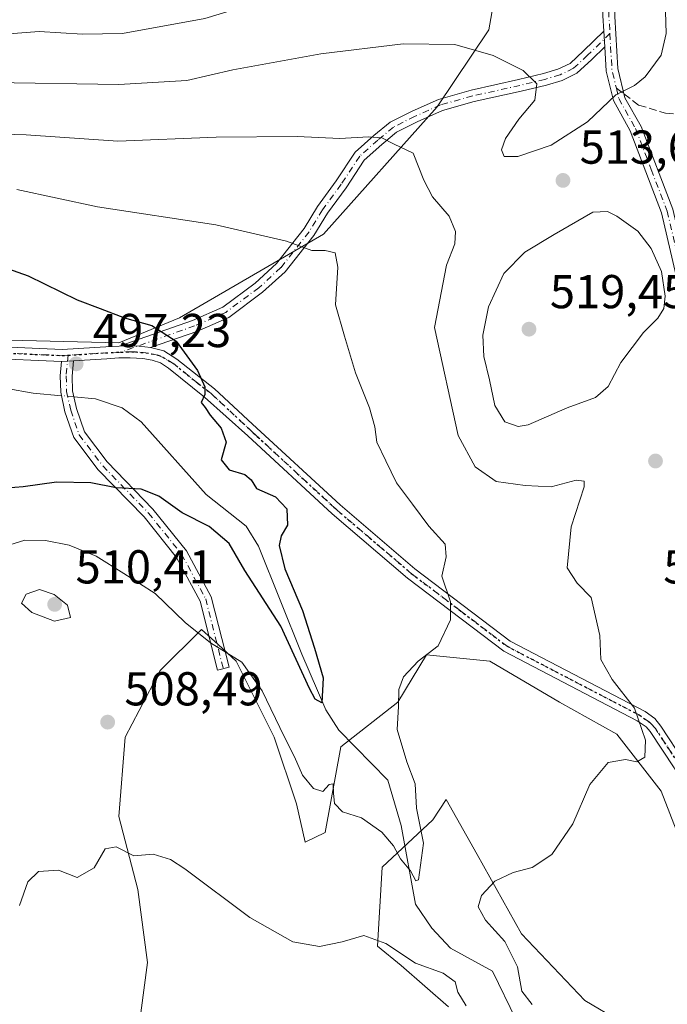
# Model space of a CAD drawing. Units: metres. Extents: x 591354 to 594847, y 4654990 to 4657360.
# Drawn here: x 591564 to 591700, y 4655573 to 4655780 of the extents above; entities that cross this region are included whole.
import ezdxf

# ---------------------------------------------------------------- set-up
doc = ezdxf.new("R2010")
doc.units = ezdxf.units.M
doc.header["$MEASUREMENT"] = 0
for name, pattern in [('DGN Style 3', [2.307223458686699, 1.648016756204785, -0.6592067024819142]), ('DGN Style 4', [2.6384748266838614, 1.318413404963828, -0.6592067024819142, 0.001648016756204785, -0.6592067024819142]), ('DGN Style 5', [1.1536117293433497, 0.4944050268614355, -0.6592067024819142])]:
    doc.linetypes.add(name, pattern=pattern)
for name, color, linetype, lineweight in [('Camino Cxs', 7, 'Continuous', 0), ('Camino eje', 30, 'DGN Style 4', 13), ('Comarca CxS', 21, 'Continuous', 0), ('Comunidad Autónoma CxS', 142, 'Continuous', 0), ('Corriente natural lineal', 142, 'Continuous', 13), ('Corriente natural lineal oculto', 9, 'DGN Style 4', 13), ('Cultivos herbáceos CxS', 92, 'Continuous', 0), ('Cultivos leñosos CxS', 92, 'Continuous', 0), ('Curva de nivel maestra', 30, 'Continuous', 30), ('Curva de nivel normal', 30, 'Continuous', 0), ('Matorral CxS', 135, 'Continuous', 0), ('Municipio CxS', 4, 'Continuous', 0), ('Provincia CxS', 1, 'Continuous', 0), ('Punto de cota en terreno', 7, 'Continuous', 0), ('Ruta', 7, 'DGN Style 5', 30), ('Rótulo de punto de cota en terreno', 7, 'Continuous', 0), ('Senda', 7, 'DGN Style 3', 0), ('Senda no paivmentada conexión', 7, 'DGN Style 3', 0), ('Suelo desnudo CxS', 253, 'Continuous', 0)]:
    doc.layers.add(name, color=color, linetype=linetype, lineweight=lineweight)
doc.styles.add('Style-Arial', font='txt')

# ---------------------------------------------------------------- blocks, each defined once
blk = doc.blocks.new('*U12')
at = {"layer": 'Suelo desnudo CxS', "color": 253, "linetype": 'Continuous', "lineweight": 0}
for points in [[(591552.5928999997, 4655712.925899999, 496.2976000000053), (591584.5425000004, 4655712.0913, 499.3414000000049), (591597.3148999996, 4655717.4001, 501.1293000000006), (591627.6699000001, 4655735.0483, 506.0305999999982), (591651.6187000005, 4655761.8607, 512.4569999999949), (591662.5531000001, 4655778.0953, 516.6033000000025), (591668.4959000006, 4655811.9781, 522.5666000000056), (591672.8673, 4655835.002499999, 523.1735999999946), (591673.3337000003, 4655861.0843, 523.2513999999937), (591679.9033000004, 4655874.641100001, 520.6750999999931), (591691.6370999999, 4655906.159499999, 513.5752000000066), (591693.6853, 4655922.1185, 510.1722000000009)], [(591654.0685000002, 4655572.1819, 511.2090000000026), (591644.0411, 4655580.872300001, 510.2799999999989), (591639.0497000003, 4655584.9279, 510.116200000004), (591640.0305000005, 4655601.5953, 507.1255999999995), (591650.7265, 4655611.622300001, 505.9787000000069), (591653.5749000004, 4655615.8947, 506.8687000000064), (591660.0853000004, 4655604.2689, 508.545100000003), (591669.4442999996, 4655587.5569, 511.1683000000049), (591682.8139000004, 4655573.5185, 512.9373999999953), (591697.5208999999, 4655564.8279, 514.1953999999969)], [(591704.8750999998, 4655602.262900001, 511.8494999999967), (591698.8586999997, 4655617.6381, 510.7002000000066), (591689.5000999998, 4655629.6709, 509.3773999999976), (591677.4671, 4655636.355699999, 507.9529999999941), (591662.7603000002, 4655645.046499999, 506.0372999999963), (591652.2100999998, 4655646.101500001, 505.0142000000051), (591649.3903000001, 4655646.383500001, 504.8236000000034), (591643.3734999998, 4655636.3565, 504.8534999999974), (591631.3403000003, 4655626.9977, 502.4634999999981), (591627.9974999996, 4655608.948899999, 507.1100000000006), (591623.8227000004, 4655606.861500001, 507.6426999999967), (591621.9811000006, 4655614.965299999, 506.9228000000003), (591617.3019000003, 4655629.003500001, 505.784799999994), (591609.2801000001, 4655645.0471, 505.1144000000059), (591605.4561000001, 4655648.523499999, 504.9943000000058), (591601.9266999997, 4655651.732100001, 504.9141999999993), (591593.2358999997, 4655643.0419, 507.6279000000068), (591585.8822999997, 4655629.003900001, 508.6110999999946), (591584.5450999998, 4655612.2919, 509.2921000000061), (591588.5553000001, 4655596.9167, 510.9921000000032), (591590.5608999999, 4655581.5415, 512.545100000003), (591588.5547000002, 4655566.1665, 513.8151000000071)]]:
    blk.add_polyline3d(points, dxfattribs=at)
blk = doc.blocks.new('5PATER')
at = {"layer": 'Cultivos herbáceos CxS', "linetype": 'Continuous', "lineweight": 0}
h = blk.add_hatch(color=51, dxfattribs=at)
edge = h.paths.add_edge_path()
edge.add_ellipse((0, 0), major_axis=(-0.1095731443231308, -0.1110710700762829), ratio=0.9994222409660322, start_angle=0, end_angle=360)

msp = doc.modelspace()

# ---------------------------------------------------------------- linework, layer by layer
at = {"layer": 'Camino Cxs', "color": 7, "linetype": 'Continuous', "lineweight": 0, "extrusion": (0.007710031629253974, -0.136400624182252, 0.9906237555878459), "elevation": -629976.963895791, "flags": 128}
msp.add_lwpolyline([(853491.7652560833, 4571765.648009877), (853491.7652560832, 4571762.310244605)], dxfattribs=at)
msp.add_lwpolyline([(853491.7652560833, 4571765.648009877), (853491.7652560832, 4571762.310244605)], dxfattribs=at)
at = {"layer": 'Camino Cxs', "color": 7, "linetype": 'Continuous', "lineweight": 0, "extrusion": (-0.09768422340957164, 0.09215701621203883, 0.9909414093980344), "elevation": 371761.7920738287, "flags": 128}
msp.add_lwpolyline([(-3792450.427848626, -2739468.918495729), (-3792451.341706487, -2739468.036853982), (-3792452.265916577, -2739467.163403163)], dxfattribs=at)
msp.add_lwpolyline([(-3792450.427848626, -2739468.918495729), (-3792451.341706487, -2739468.036853982), (-3792452.265916577, -2739467.163403163)], dxfattribs=at)
at = {"layer": 'Camino Cxs', "color": 7, "linetype": 'Continuous', "lineweight": 0}
for points in [[(591686.7851, 4655777.785700001, 516.9554000000062), (591686.6001000004, 4655781.0601, 517.3191999999982), (591684.8410999998, 4655820.3211, 519.1489000000003), (591687.6190999999, 4655820.453500001, 518.6558999999979), (591689.1101000002, 4655780.9301, 517.194399999993), (591689.7301000003, 4655769.9301, 515.9156999999977), (591691.2109000003, 4655763.7487, 515.1517000000022), (591694.6401000004, 4655757.7401, 514.5093999999954), (591701.3300999999, 4655740.2601, 514.0786999999982), (591711.4101, 4655697.1601, 513.6466999999975), (591717.9401000004, 4655681.4801, 513.9024999999965), (591747.2301000003, 4655633.840100001, 515.7698999999993), (591766.5401, 4655612.6501, 517.0831000000035), (591776.3800999997, 4655592.450099999, 518.4573999999993), (591786.0900999998, 4655567.290100001, 520.7189000000071), (591801.8901000004, 4655543.840100001, 524.3524000000034), (591808.3601000002, 4655539.3301, 525.4323000000004), (591818.2500999998, 4655536.390100001, 525.9845000000059), (591824.7862999998, 4655533.740700001, 526.2560999999987)], [(591373.4808999998, 4655795.839600001, 479.7281999999978), (591381.6501000002, 4655789.530099999, 480.5142000000051), (591389.2001, 4655780.610099999, 480.7164000000049), (591392.1401000004, 4655775.290100001, 481.1554000000033), (591394.0100999996, 4655770.2301, 481.7256999999955), (591401.8000999996, 4655755.8201, 482.9266000000061), (591405.3300999999, 4655750.880100001, 483.3006000000024), (591408.9600999998, 4655746.950099999, 483.5877999999939), (591418.6201, 4655741.1801, 484.1892999999982), (591424.3400999998, 4655739.880100001, 484.4758000000002), (591509.1801000005, 4655728.960100001, 493.9529999999941), (591526.6101000002, 4655723.920100001, 495.220100000006), (591544.9301000005, 4655715.550100001, 495.9565000000002), (591556.7701000003, 4655711.4001, 496.470100000006), (591572.5701000001, 4655710.690099999, 498.1877999999998), (591582.8787000002, 4655711.333100001, 499.0084000000061), (591584.5853000004, 4655711.442500001, 499.1753000000026)], [(591572.4672999998, 4655708.195499999, 497.4193999999989), (591556.2901, 4655708.920100001, 496.1913000000059), (591544.1101000002, 4655713.190099999, 495.5322000000015), (591525.7100999998, 4655721.5801, 494.4226999999955), (591508.6801000005, 4655726.5101, 493.0368000000017), (591423.9001000002, 4655737.420100001, 484.7008999999962), (591417.6801000005, 4655738.8301, 484.3635999999969), (591407.3601000002, 4655744.9901, 483.8647999999957), (591403.3901000004, 4655749.300100001, 483.5987000000023), (591399.6801000005, 4655754.5001, 483.0899000000064), (591391.7301000003, 4655769.190099999, 481.7801999999938), (591389.8601000002, 4655774.2501, 481.4204000000027), (591387.1401000004, 4655779.190099999, 481.0494000000036), (591379.9101, 4655787.710100001, 480.4839000000065), (591373.5220999997, 4655792.648600001, 479.853099999993)], [(591783.6907000003, 4655566.378699999, 520.3300000000017), (591780.9795000004, 4655572.8825, 519.6135000000068), (591779.5465000002, 4655577.299500001, 519.2290000000066), (591774.0900999998, 4655591.460100001, 518.3414000000049), (591764.4501, 4655611.2401, 517.0095000000001), (591745.2200999996, 4655632.3301, 516.1229000000021), (591715.7100999998, 4655680.3301, 513.9937999999966), (591709.0201000003, 4655696.390100001, 513.7981), (591698.9401000004, 4655739.530099999, 514.3515000000043), (591692.3101000004, 4655756.8301, 514.5976999999984), (591688.8296999997, 4655763.1667, 515.2522999999928), (591687.2600999996, 4655769.380100001, 515.886599999998), (591686.9716999996, 4655774.4845, 516.4994000000006), (591686.7851, 4655777.785700001, 516.9554000000062), (591686.6001000004, 4655781.0601, 517.3191999999982)], [(591689.1101000002, 4655780.9301, 517.194399999993), (591689.7301000003, 4655769.9301, 515.9156999999977), (591691.2109000003, 4655763.7487, 515.1517000000022), (591694.6401000004, 4655757.7401, 514.5093999999954), (591701.3300999999, 4655740.2601, 514.0786999999982), (591711.4101, 4655697.1601, 513.6466999999975), (591717.9401000004, 4655681.4801, 513.9024999999965), (591747.2301000003, 4655633.840100001, 515.7698999999993), (591766.5401, 4655612.6501, 517.0831000000035), (591776.3800999997, 4655592.450099999, 518.4573999999993), (591786.0900999998, 4655567.290100001, 520.7189000000071)], [(591584.5853000004, 4655711.442500001, 499.1753000000026), (591600.0312999999, 4655716.846700001, 501.1699999999983), (591606.4310999997, 4655719.6337, 502.1983000000037), (591613.2515000004, 4655724.6973, 503.459400000007), (591617.7856999999, 4655728.819300001, 504.3928000000015), (591623.6026999997, 4655736.194499999, 505.9091999999946), (591626.4473000001, 4655740.829700001, 506.9354000000022), (591630.3753000004, 4655746.2443, 508.2507999999943), (591634.3662999999, 4655752.284499999, 509.7234000000026), (591638.3119000001, 4655755.7919, 510.554999999993), (591641.7203000002, 4655758.6505, 511.2783000000054), (591646.3677000003, 4655760.9619, 511.9162999999971), (591651.9331, 4655763.4331, 512.5372000000061), (591658.8258999996, 4655765.3715, 513.4278000000049), (591668.7977, 4655767.599300001, 514.7847000000038), (591674.0459000003, 4655768.858899999, 515.6138999999966), (591677.0931000002, 4655769.7731, 516.0050000000047), (591679.6917000003, 4655771.024300001, 516.2326999999932), (591682.5071, 4655773.638499999, 516.6091000000015), (591686.7851, 4655777.785700001, 516.9554000000062)], [(591686.9716999996, 4655774.4845, 516.4994000000006), (591684.2279000003, 4655771.8247, 516.257500000007), (591681.1162999999, 4655768.935500001, 515.9560999999958), (591678.0000999998, 4655767.4351, 515.6726000000053), (591674.6973000001, 4655766.444300001, 515.3781000000017), (591669.3618999999, 4655765.163699999, 514.7765000000073), (591659.4373000005, 4655762.9465, 513.1652999999933), (591652.7830999997, 4655761.075099999, 512.1830000000045), (591647.4321, 4655758.699100001, 511.4572000000044), (591643.0992999999, 4655756.544299999, 510.8499000000011), (591639.9458999997, 4655753.899499999, 510.1977000000043), (591636.2717000004, 4655750.633300001, 509.3221000000049), (591632.4309, 4655744.820499999, 507.9519), (591628.5274999999, 4655739.439900001, 506.7165999999997), (591625.6567000002, 4655734.761700001, 505.7516000000033), (591619.6205000002, 4655727.108700001, 504.2770000000019), (591614.8413000006, 4655722.763900001, 503.349000000002), (591607.6917000003, 4655717.455900001, 501.9894999999961), (591600.9681000002, 4655714.527899999, 500.9217000000062), (591591.1715000002, 4655711.1373, 499.6451999999991)], [(591779.5465000002, 4655577.299500001, 519.2290000000066), (591774.0900999998, 4655591.460100001, 518.3414000000049), (591764.4501, 4655611.2401, 517.0095000000001), (591745.2200999996, 4655632.3301, 516.1229000000021), (591715.7100999998, 4655680.3301, 513.9937999999966), (591709.0201000003, 4655696.390100001, 513.7981), (591698.9401000004, 4655739.530099999, 514.3515000000043), (591692.3101000004, 4655756.8301, 514.5976999999984), (591688.8296999997, 4655763.1667, 515.2522999999928), (591687.2600999996, 4655769.380100001, 515.886599999998), (591686.9716999996, 4655774.4845, 516.4994000000006)], [(591556.7701000003, 4655711.4001, 496.470100000006), (591572.5701000001, 4655710.690099999, 498.1877999999998), (591582.8787000002, 4655711.333100001, 499.0084000000061), (591584.5853000004, 4655711.442500001, 499.1753000000026), (591585.7538999999, 4655711.517300001, 499.2871000000014), (591588.8234999999, 4655711.4395, 499.5102000000043), (591591.1715000002, 4655711.1373, 499.6451999999991), (591593.9858999997, 4655710.402100001, 499.8323999999994), (591596.7609000001, 4655708.689900001, 499.9241999999941), (591604.6983000003, 4655702.439099999, 500.4851000000053), (591612.7055000003, 4655694.9987, 500.9265000000014), (591631.1700999998, 4655677.9801, 502.1995000000024), (591646.9700999996, 4655664.5001, 504.2541000000056), (591667.0401, 4655649.2301, 506.7817000000068), (591695.5188999996, 4655634.4199, 510.4980999999971), (591697.5210999995, 4655632.9461, 510.6921000000002), (591698.8189000003, 4655631.350299999, 510.8776999999973), (591703.7701000003, 4655623.770099999, 511.6536999999954)], [(591591.1715000002, 4655711.1373, 499.6451999999991), (591588.8234999999, 4655711.4395, 499.5102000000043), (591585.7538999999, 4655711.517300001, 499.2871000000014), (591584.5853000004, 4655711.442500001, 499.1753000000026)], [(591591.1715000002, 4655711.1373, 499.6451999999991), (591588.8234999999, 4655711.4395, 499.5102000000043), (591585.7538999999, 4655711.517300001, 499.2871000000014), (591584.5853000004, 4655711.442500001, 499.1753000000026)], [(591591.1715000002, 4655711.1373, 499.6451999999991), (591593.9858999997, 4655710.402100001, 499.8323999999994), (591596.7609000001, 4655708.689900001, 499.9241999999941), (591604.6983000003, 4655702.439099999, 500.4851000000053), (591612.7055000003, 4655694.9987, 500.9265000000014), (591631.1700999998, 4655677.9801, 502.1995000000024), (591646.9700999996, 4655664.5001, 504.2541000000056), (591667.0401, 4655649.2301, 506.7817000000068), (591695.5188999996, 4655634.4199, 510.4980999999971), (591697.5210999995, 4655632.9461, 510.6921000000002), (591698.8189000003, 4655631.350299999, 510.8776999999973), (591703.7701000003, 4655623.770099999, 511.6536999999954), (591709.8601000002, 4655611.690099999, 512.834400000007), (591719.3800999997, 4655602.538899999, 514.0718000000053), (591750.1001000004, 4655591.960100001, 516.2161000000051), (591770.3300999999, 4655580.5801, 518.120299999995), (591779.5465000002, 4655577.299500001, 519.2290000000066)], [(591701.6001000004, 4655622.520099999, 511.3221999999951), (591696.5773, 4655630.2083, 510.4921000000032), (591695.6952999998, 4655631.199899999, 510.3401000000013), (591693.8463000003, 4655632.475500001, 510.0047999999952), (591665.7001, 4655647.120100001, 506.5201999999991), (591645.4001000002, 4655662.550100001, 504.2311999999947), (591629.5100999996, 4655676.110099999, 501.883600000001), (591611.7477000002, 4655692.486300001, 500.6361999999936), (591602.5817, 4655700.686100001, 500.1235000000015), (591597.5214999998, 4655704.754100001, 499.8708999999944), (591595.0081000002, 4655706.771700001, 499.7541999999958), (591593.2883000001, 4655707.929099999, 499.7219999999944), (591591.5352999996, 4655708.4915, 499.5721999999951), (591589.6171000004, 4655708.789100001, 499.3499000000011), (591586.9380999999, 4655708.954500001, 499.0485999999946), (591584.5569000002, 4655708.954500001, 498.7743999999948), (591581.9763000002, 4655708.771299999, 498.4437000000034), (591574.9937000005, 4655708.3389, 497.6551000000036), (591573.7298999997, 4655708.260700001, 497.5378000000055), (591572.4672999998, 4655708.195499999, 497.4193999999989), (591556.2901, 4655708.920100001, 496.1913000000059)], [(591574.9937000005, 4655708.339000001, 497.6551000000036), (591574.6727, 4655705.094699999, 497.4038), (591574.7723000003, 4655702.0089, 497.3960999999982), (591575.5790999997, 4655698.2777, 497.3962999999931), (591577.2883000001, 4655693.3509, 497.7746999999945), (591582.0970999999, 4655687.007300001, 499.070000000007), (591591.7153000003, 4655677.072100001, 500.9845999999961), (591598.8081, 4655668.2597, 502.2462999999989), (591604.0164999999, 4655658.602499999, 503.5761999999959), (591607.7588999998, 4655643.740499999, 505.6015000000043), (591605.3344999999, 4655643.130100001, 505.9315999999963), (591601.6683, 4655657.689900001, 503.9622999999993), (591596.7166999998, 4655666.8709, 502.7127000000037), (591589.8394999999, 4655675.4155, 501.4263999999966), (591580.1958999997, 4655685.376900001, 499.4939000000013), (591575.0565, 4655692.1567, 498.0359000000026), (591573.1675000004, 4655697.601299999, 497.5071999999927), (591572.2808999997, 4655701.701900001, 497.4048999999941), (591572.1687000003, 4655705.1779, 497.2692999999999), (591572.4672999998, 4655708.195499999, 497.4193999999989)], [(591780.9795000004, 4655572.8825, 519.6135000000068), (591769.0100999996, 4655578.450099999, 517.9275999999954), (591749.0800999999, 4655589.670100001, 516.0390000000043), (591718.0571, 4655600.2633, 513.5728999999993), (591707.8000999996, 4655610.220100001, 512.4401000000071), (591701.6001000004, 4655622.520099999, 511.3221999999951), (591696.5773, 4655630.2083, 510.4921000000032), (591695.6952999998, 4655631.199899999, 510.3401000000013), (591693.8463000003, 4655632.475500001, 510.0047999999952), (591665.7001, 4655647.120100001, 506.5201999999991), (591645.4001000002, 4655662.550100001, 504.2311999999947), (591629.5100999996, 4655676.110099999, 501.883600000001), (591611.7477000002, 4655692.486300001, 500.6361999999936), (591602.5817, 4655700.686100001, 500.1235000000015), (591597.5214999998, 4655704.754100001, 499.8708999999944), (591595.0081000002, 4655706.771700001, 499.7541999999958), (591593.2883000001, 4655707.929099999, 499.7219999999944), (591591.5352999996, 4655708.4915, 499.5721999999951), (591589.6171000004, 4655708.789100001, 499.3499000000011), (591586.9380999999, 4655708.954500001, 499.0485999999946), (591584.5569000002, 4655708.954500001, 498.7743999999948), (591581.9763000002, 4655708.771299999, 498.4437000000034), (591574.9937000005, 4655708.339000001, 497.6551000000036)]]:
    msp.add_polyline3d(points, dxfattribs=at)
for points in [[(591686.9716999996, 4655774.4845, 516.4994000000006), (591684.2279000003, 4655771.8247, 516.257500000007), (591681.1162999999, 4655768.935500001, 515.9560999999958), (591678.0000999998, 4655767.4351, 515.6726000000053), (591674.6973000001, 4655766.444300001, 515.3781000000017), (591669.3618999999, 4655765.163699999, 514.7765000000073), (591659.4373000005, 4655762.9465, 513.1652999999933), (591652.7830999997, 4655761.075099999, 512.1830000000045), (591647.4321, 4655758.699100001, 511.4572000000044), (591643.0992999999, 4655756.544299999, 510.8499000000011), (591639.9458999997, 4655753.899499999, 510.1977000000043), (591636.2717000004, 4655750.633300001, 509.3221000000049), (591632.4309, 4655744.820499999, 507.9519), (591628.5274999999, 4655739.439900001, 506.7165999999997), (591625.6567000002, 4655734.761700001, 505.7516000000033), (591619.6205000002, 4655727.108700001, 504.2770000000019), (591614.8413000006, 4655722.763900001, 503.349000000002), (591607.6917000003, 4655717.455900001, 501.9894999999961), (591600.9681000002, 4655714.527899999, 500.9217000000062), (591591.1715000002, 4655711.1373, 499.6451999999991), (591588.8234999999, 4655711.4395, 499.5102000000043), (591585.7538999999, 4655711.517300001, 499.2871000000014), (591584.5853000004, 4655711.442500001, 499.1753000000026), (591600.0312999999, 4655716.846700001, 501.1699999999983), (591606.4310999997, 4655719.6337, 502.1983000000037), (591613.2515000004, 4655724.6973, 503.459400000007), (591617.7856999999, 4655728.819300001, 504.3928000000015), (591623.6026999997, 4655736.194499999, 505.9091999999946), (591626.4473000001, 4655740.829700001, 506.9354000000022), (591630.3753000004, 4655746.2443, 508.2507999999943), (591634.3662999999, 4655752.284499999, 509.7234000000026), (591638.3119000001, 4655755.7919, 510.554999999993), (591641.7203000002, 4655758.6505, 511.2783000000054), (591646.3677000003, 4655760.9619, 511.9162999999971), (591651.9331, 4655763.4331, 512.5372000000061), (591658.8258999996, 4655765.3715, 513.4278000000049), (591668.7977, 4655767.599300001, 514.7847000000038), (591674.0459000003, 4655768.858899999, 515.6138999999966), (591677.0931000002, 4655769.7731, 516.0050000000047), (591679.6917000003, 4655771.024300001, 516.2326999999932), (591682.5071, 4655773.638499999, 516.6091000000015), (591686.7851, 4655777.785700001, 516.9554000000062)], [(591572.4672999998, 4655708.195499999, 497.4193999999989), (591573.7298999997, 4655708.260700001, 497.5378000000055), (591574.9937000005, 4655708.3389, 497.6551000000036), (591574.6727, 4655705.094699999, 497.4038), (591574.7723000003, 4655702.0089, 497.3960999999982), (591575.5790999997, 4655698.2777, 497.3962999999931), (591577.2883000001, 4655693.3509, 497.7746999999945), (591582.0970999999, 4655687.007300001, 499.070000000007), (591591.7153000003, 4655677.072100001, 500.9845999999961), (591598.8081, 4655668.2597, 502.2462999999989), (591604.0164999999, 4655658.602499999, 503.5761999999959), (591607.7588999998, 4655643.740499999, 505.6015000000043), (591605.3344999999, 4655643.130100001, 505.9315999999963), (591601.6683, 4655657.689900001, 503.9622999999993), (591596.7166999998, 4655666.8709, 502.7127000000037), (591589.8394999999, 4655675.4155, 501.4263999999966), (591580.1958999997, 4655685.376900001, 499.4939000000013), (591575.0565, 4655692.1567, 498.0359000000026), (591573.1675000004, 4655697.601299999, 497.5071999999927), (591572.2808999997, 4655701.701900001, 497.4048999999941), (591572.1687000003, 4655705.1779, 497.2692999999999)]]:
    msp.add_polyline3d(points, close=True, dxfattribs=at)
at = {"layer": 'Camino eje', "color": 30, "linetype": 'DGN Style 4', "lineweight": 13, "extrusion": (0.9439116078641822, 0.02473568266080599, 0.3292704398250145), "elevation": 673835.2532814784, "flags": 128}
msp.add_lwpolyline([(4638722.451018833, -234427.8498587686), (4638683.029768412, -234429.6493036274), (4638679.315166703, -234429.9886256996)], dxfattribs=at)
at = {"layer": 'Camino eje', "color": 30, "linetype": 'DGN Style 4', "lineweight": 13, "extrusion": (-0.07432619085501874, -0.1312029877623473, 0.9885653207326347), "elevation": -654318.8446954923, "flags": 128}
msp.add_lwpolyline([(-1780019.563522818, 4292988.977395563), (-1780015.427876423, 4292982.477104945), (-1780012.704611465, 4292979.51676039)], dxfattribs=at)
at = {"layer": 'Camino eje', "color": 30, "linetype": 'DGN Style 4', "lineweight": 13, "extrusion": (-0.09945050500428596, 0.8760529196165513, 0.4718483645046453), "elevation": 4020050.529235818, "flags": 128}
msp.add_lwpolyline([(-1112957.956341863, -2150843.694684098), (-1112954.753993256, -2150844.105944552), (-1112946.853421635, -2150844.959882764)], dxfattribs=at)
at = {"layer": 'Camino eje', "color": 30, "linetype": 'DGN Style 4', "lineweight": 13}
for points in [[(591573.8545000004, 4655709.5189, 497.8948999999994), (591572.5800999999, 4655709.440099999, 497.8077999999951), (591556.5301000001, 4655710.1601, 496.3309000000008), (591544.5201000003, 4655714.370100001, 495.7361999999994), (591526.1601, 4655722.7501, 494.7305999999954), (591517.4451000001, 4655725.270099999, 494.0764999999956), (591508.9301000005, 4655727.735099999, 493.385500000004), (591424.1201, 4655738.6501, 484.5905999999959), (591418.1501000002, 4655740.005100001, 484.2741999999998), (591408.1601, 4655745.970100001, 483.7090000000026), (591406.1750999996, 4655748.1251, 483.5473000000056), (591404.3601000002, 4655750.090100001, 483.4401999999973), (591402.5050999997, 4655752.690099999, 483.1646999999939), (591400.7401000002, 4655755.1601, 483.0043000000006), (591396.8450999996, 4655762.3651, 482.3975000000065), (591392.8701, 4655769.710100001, 481.7544000000053), (591391.0000999998, 4655774.770099999, 481.2921999999963), (591389.6401000004, 4655777.2401, 481.0688999999985), (591388.1700999998, 4655779.9001, 480.922000000006), (591384.5551000005, 4655784.1601, 480.6451999999991), (591380.7801000001, 4655788.620100001, 480.5173999999971), (591377.5850999998, 4655791.090100001, 480.3304000000062), (591373.5016000001, 4655794.244000001, 479.7899000000034)], [(591688.0641000001, 4655777.284700001, 516.8757000000041), (591683.3674999997, 4655772.7315, 516.4075000000012), (591680.4040999999, 4655769.979900001, 516.0875999999989), (591677.5465000002, 4655768.6041, 515.8420000000042), (591674.3715000004, 4655767.651500001, 515.4020000000019), (591669.0799000004, 4655766.3815, 514.7700000000041), (591659.1315000001, 4655764.1591, 513.2908000000025), (591652.3580999998, 4655762.254100001, 512.3040000000037), (591646.8998999996, 4655759.830499999, 511.6812000000064), (591642.4099000003, 4655757.597300001, 511.0142000000051), (591639.1288999999, 4655754.845699999, 510.3649000000005), (591635.3189000003, 4655751.458900001, 509.5136000000057), (591631.4030999999, 4655745.532299999, 508.0948999999965), (591627.4873000003, 4655740.1347, 506.8129999999946), (591624.6297000004, 4655735.4781, 505.8271999999997), (591618.7030999997, 4655727.9639, 504.3282000000036), (591614.0465000002, 4655723.7305, 503.4014000000025), (591607.0614999998, 4655718.544700001, 502.0911000000052), (591600.4996999997, 4655715.6873, 501.0436999999947), (591584.9539000001, 4655710.178099999, 499.0103999999993)], [(591689.4221000001, 4655765.7665, 515.449099999998), (591689.9408999998, 4655763.5899, 515.2173000000039), (591693.4751000004, 4655757.2851, 514.5495999999986), (591696.7901, 4655748.6351, 514.2522000000026), (591700.1350999996, 4655739.895099999, 514.2121000000043), (591705.1750999996, 4655718.345100001, 514.1886999999988), (591710.2150999998, 4655696.7751, 513.7292000000016), (591716.8251, 4655680.905099999, 513.9640999999974), (591746.2251000004, 4655633.085100001, 515.9238999999943), (591755.8400999998, 4655622.540100001, 516.4471999999951), (591765.4951, 4655611.9451, 517.0378999999957), (591772.3953, 4655597.7817, 517.8325999999943)], [(591573.8545000004, 4655709.5189, 497.8948999999994), (591573.4206999998, 4655705.136299999, 497.3466999999946), (591573.5264999997, 4655701.8555, 497.4134999999952), (591574.3733000001, 4655697.9395, 497.4486999999936), (591576.1725000005, 4655692.753699999, 497.8831000000064), (591581.1464999998, 4655686.192100001, 499.2790999999997), (591590.7774999999, 4655676.2437, 501.1980999999942), (591597.7625000002, 4655667.565300001, 502.4339999999939), (591602.8425000003, 4655658.1461, 503.7232999999979), (591606.5466999998, 4655643.4353, 505.7638000000007)], [(591702.6851000004, 4655623.145099999, 511.4904999999999), (591697.6454999996, 4655630.8599, 510.6656999999978), (591696.4096999997, 4655632.2053, 510.4521999999997), (591694.2263000002, 4655633.684699999, 510.1937000000034), (591666.3701, 4655648.175100001, 506.6195000000008), (591656.2200999996, 4655655.890100001, 505.5593999999983), (591646.1851000004, 4655663.5251, 504.2335000000021), (591630.3400999998, 4655677.045100001, 502.0301000000036), (591612.8749000002, 4655693.145099999, 500.8087999999989), (591603.9707000004, 4655701.446900001, 500.3303000000015), (591601.2257000003, 4655703.5635, 500.1465999999928), (591596.3309000004, 4655707.532299999, 499.8350999999967), (591593.8504999997, 4655709.0537, 499.7814999999973), (591592.7591000004, 4655709.549699999, 499.7289000000019), (591590.2455000002, 4655710.012700001, 499.5066999999981), (591588.0296999998, 4655710.211300001, 499.3194999999978), (591584.9539000001, 4655710.178099999, 499.0103999999993)]]:
    msp.add_polyline3d(points, dxfattribs=at)
at = {"layer": 'Comarca CxS', "color": 21, "linetype": 'Continuous', "lineweight": 0}
msp.add_3dface([(594832.3900006992, 4655046.64998346), (591383.7200006727, 4655001.359983458), (591353.9100006744, 4657314.419983434), (594801.4600006987, 4657359.719983436)], dxfattribs=at)
at = {"layer": 'Comunidad Autónoma CxS', "color": 142, "linetype": 'Continuous', "lineweight": 0}
msp.add_3dface([(594832.3900006992, 4655046.64998346), (591383.7200006727, 4655001.359983458), (591353.9100006744, 4657314.419983434), (594801.4600006987, 4657359.719983436)], dxfattribs=at)
at = {"layer": 'Corriente natural lineal', "color": 142, "linetype": 'Continuous', "lineweight": 13}
for points in [[(591572.4376999997, 4655700.976500001, 496.9217000000062), (591566.4401000004, 4655701.5101, 496.2030999999988), (591555.3000999996, 4655703.470100001, 495.3650000000052), (591520.7001, 4655715.040100001, 492.5944000000018), (591515.2901, 4655716.550100001, 491.8990000000049), (591503.7500999998, 4655720.970100001, 491.0917000000045), (591500.8701, 4655721.640100001, 490.8181999999942), (591485.3701, 4655722.1601, 489.3638999999966), (591464.2200999996, 4655724.610099999, 486.9370999999956), (591437.1677999999, 4655731.7084, 484.9714999999997), (591435.6108999997, 4655733.0768, 485.0736999999936), (591433.5900999998, 4655733.9001, 485.0785000000033), (591431.9918000001, 4655736.378799999, 484.9438999999985)], [(591668.3101000004, 4655569.420100001, 508.3454000000056), (591663.2901, 4655579.670100001, 507.4156999999978), (591654.4600999998, 4655584.5701, 506.6600000000035), (591650.5201000003, 4655588.780099999, 506.0353999999934), (591647.0900999998, 4655593.8201, 505.8614999999991), (591644.0601000004, 4655610.390100001, 504.7943999999989), (591641.2100999998, 4655619.950099999, 504.1431000000011), (591630.9301000005, 4655630.4801, 501.9431999999942), (591628.1401000004, 4655634.800100001, 501.2087000000029), (591623.1300999997, 4655646.470100001, 500.9894999999961), (591613.9801000003, 4655669.2301, 499.117499999993), (591611.3800999997, 4655673.5101, 498.6971999999951), (591602.9301000005, 4655680.130100001, 498.4673999999941), (591589.2500999998, 4655695.4901, 497.2780999999959), (591585.2301000003, 4655698.4101, 497.0929999999935), (591579.5900999998, 4655700.340100001, 497.2378000000026), (591575.0456999998, 4655700.7444, 497.1218999999983)]]:
    msp.add_polyline3d(points, dxfattribs=at)
at = {"layer": 'Corriente natural lineal oculto', "color": 9, "linetype": 'DGN Style 4', "lineweight": 13, "extrusion": (-0.07593893761918429, 0.006758216057785648, 0.9970895668238565), "elevation": -12963.67390150004, "flags": 128}
msp.add_lwpolyline([(-4689812.747288119, 176065.4473901458), (-4689812.74728812, 176062.8214399461)], dxfattribs=at)
at = {"layer": 'Cultivos leñosos CxS', "color": 92, "linetype": 'Continuous', "lineweight": 0}
for points in [[(591588.5547000002, 4655566.1665, 513.8151000000071), (591590.5608999999, 4655581.5415, 512.545100000003), (591588.5553000001, 4655596.9167, 510.9921000000032), (591584.5450999998, 4655612.2919, 509.2921000000061), (591585.8822999997, 4655629.003900001, 508.6110999999946), (591593.2358999997, 4655643.0419, 507.6279000000068), (591601.9266999997, 4655651.732100001, 504.9141999999993), (591605.4561000001, 4655648.523499999, 504.9943000000058), (591609.2801000001, 4655645.0471, 505.1144000000059), (591617.3019000003, 4655629.003500001, 505.784799999994), (591621.9811000006, 4655614.965299999, 506.9228000000003), (591623.8227000004, 4655606.861500001, 507.6426999999967), (591627.9974999996, 4655608.948899999, 507.1100000000006), (591631.3403000003, 4655626.9977, 502.4634999999981), (591643.3734999998, 4655636.3565, 504.8534999999974), (591649.3903000001, 4655646.383500001, 504.8236000000034), (591652.2100999998, 4655646.101500001, 505.0142000000051), (591662.7603000002, 4655645.046499999, 506.0372999999963), (591677.4671, 4655636.355699999, 507.9529999999941), (591689.5000999998, 4655629.6709, 509.3773999999976), (591698.8586999997, 4655617.6381, 510.7002000000066), (591704.8750999998, 4655602.262900001, 511.8494999999967)], [(591704.8750999998, 4655602.262900001, 511.8494999999967), (591698.8586999997, 4655617.6381, 510.7002000000066), (591689.5000999998, 4655629.6709, 509.3773999999976), (591677.4671, 4655636.355699999, 507.9529999999941), (591662.7603000002, 4655645.046499999, 506.0372999999963), (591652.2100999998, 4655646.101500001, 505.0142000000051), (591649.3903000001, 4655646.383500001, 504.8236000000034), (591643.3734999998, 4655636.3565, 504.8534999999974), (591631.3403000003, 4655626.9977, 502.4634999999981), (591627.9974999996, 4655608.948899999, 507.1100000000006), (591623.8227000004, 4655606.861500001, 507.6426999999967), (591621.9811000006, 4655614.965299999, 506.9228000000003), (591617.3019000003, 4655629.003500001, 505.784799999994), (591609.2801000001, 4655645.0471, 505.1144000000059), (591605.4561000001, 4655648.523499999, 504.9943000000058), (591601.9266999997, 4655651.732100001, 504.9141999999993), (591593.2358999997, 4655643.0419, 507.6279000000068), (591585.8822999997, 4655629.003900001, 508.6110999999946), (591584.5450999998, 4655612.2919, 509.2921000000061), (591588.5553000001, 4655596.9167, 510.9921000000032), (591590.5608999999, 4655581.5415, 512.545100000003), (591588.5547000002, 4655566.1665, 513.8151000000071)], [(591697.5208999999, 4655564.8279, 514.1953999999969), (591682.8139000004, 4655573.5185, 512.9373999999953), (591669.4442999996, 4655587.5569, 511.1683000000049), (591660.0853000004, 4655604.2689, 508.545100000003), (591653.5749000004, 4655615.8947, 506.8687000000064), (591650.7265, 4655611.622300001, 505.9787000000069), (591640.0305000005, 4655601.5953, 507.1255999999995), (591639.0497000003, 4655584.9279, 510.116200000004), (591644.0411, 4655580.872300001, 510.2799999999989), (591654.0685000002, 4655572.1819, 511.2090000000026)], [(591654.0685000002, 4655572.1819, 511.2090000000026), (591644.0411, 4655580.872300001, 510.2799999999989), (591639.0497000003, 4655584.9279, 510.116200000004), (591640.0305000005, 4655601.5953, 507.1255999999995), (591650.7265, 4655611.622300001, 505.9787000000069), (591653.5749000004, 4655615.8947, 506.8687000000064), (591660.0853000004, 4655604.2689, 508.545100000003), (591669.4442999996, 4655587.5569, 511.1683000000049), (591682.8139000004, 4655573.5185, 512.9373999999953), (591697.5208999999, 4655564.8279, 514.1953999999969)]]:
    msp.add_polyline3d(points, dxfattribs=at)
at = {"layer": 'Curva de nivel maestra', "color": 30, "linetype": 'Continuous', "lineweight": 30, "elevation": 500, "flags": 128}
msp.add_lwpolyline([(591560.0999999996, 4655728.130100001), (591565.4299999997, 4655726.2301), (591575.7400000002, 4655721.1801), (591580.5999999996, 4655719.360099999), (591585.7400000002, 4655717.380100001), (591591.4900000002, 4655715.770099999), (591596.6399999997, 4655712.5001), (591601.0899999999, 4655706.300100001), (591602.6900000004, 4655702.850099999), (591602.6399999997, 4655701.2401), (591601.9000000004, 4655699.5701), (591602.7300000004, 4655698.470100001), (591603.8099999996, 4655696.850099999), (591606.1200000001, 4655694.1501), (591607.1299999999, 4655691.1601), (591606.1100000005, 4655687.4801), (591607.79, 4655685.3301), (591611.0999999996, 4655684.360099999), (591612.4000000004, 4655683.210100001), (591613.54, 4655681.440099999), (591617.5599999996, 4655679.6601), (591619.9699999997, 4655677.110099999), (591620.0899999999, 4655673.700099999), (591618.7300000004, 4655671.460100001), (591618.3600000005, 4655669.4101), (591619.5499999998, 4655664.460100001), (591623.2599999999, 4655655.700099999), (591625.79, 4655647.7601), (591627.5800000001, 4655641.5001), (591627.3399999999, 4655636.270099999), (591625.9100000003, 4655636.9901), (591624.7100000001, 4655639.300100001), (591618.7000000002, 4655652.4001), (591611.0899999999, 4655664.120100001), (591607.7599999999, 4655669.800100001), (591603.5899999999, 4655673.4001), (591597.8600000005, 4655676.3201), (591592.9800000004, 4655679.790100001), (591589.2699999996, 4655681.280099999), (591583.9400000004, 4655681.550100001), (591578.5899999999, 4655682.600099999), (591571.3899999997, 4655682.7601), (591564.3300000001, 4655681.7501), (591559.0199999996, 4655681.3201)], dxfattribs=at)
at = {"layer": 'Curva de nivel normal', "color": 30, "linetype": 'Continuous', "lineweight": 0, "flags": 128}
for points, elevation in [([(591556.6699999999, 4655776.9001), (591567.7000000002, 4655777.700099999), (591576.8600000005, 4655777.1601), (591585.2800000003, 4655777.300100001), (591602.6699999999, 4655780.450099999), (591629.3399999999, 4655788.640100001), (591642, 4655791.8101), (591650.7599999999, 4655792.7401), (591656.7100000001, 4655794.2601), (591663.4299999997, 4655796.7401), (591669, 4655797.610099999), (591671.8899999997, 4655798.2401), (591675.0499999998, 4655804.2301), (591678.0499999998, 4655815.2601), (591678.54, 4655819.700099999), (591677.8499999996, 4655823.040100001), (591678.5982999997, 4655825.262700001)], 520), ([(591557.9299999997, 4655766.960100001), (591584.5599999996, 4655766.5601), (591598.8600000005, 4655767.380100001), (591608.54, 4655769.6601), (591627.0899999999, 4655773.040100001), (591644.4699999997, 4655775.170100001), (591655.3700000001, 4655775.0101), (591663.4600000001, 4655772.6801), (591669.75, 4655769.520099999), (591672.6399999997, 4655766.670100001), (591672.2599999999, 4655763.280099999), (591668.8399999999, 4655759.270099999), (591666.0599999996, 4655755.200099999), (591665.2199999997, 4655752.8201), (591665.75, 4655751.380100001), (591668.6299999999, 4655751.370100001), (591675.6699999999, 4655753.770099999), (591683.3399999999, 4655758.7301), (591689.3399999999, 4655764.420100001), (591693.2199999997, 4655766.380100001), (591695.5300000003, 4655768.1801), (591698.9000000004, 4655772.720100001), (591699.9299999997, 4655777.300100001), (591699.6399999997, 4655786.600099999)], 515), ([(591671.6500000004, 4655572.670100001), (591669.4800000004, 4655575.5101), (591668.5899999999, 4655580.610099999), (591665.9299999997, 4655585.950099999), (591661.8300000001, 4655590.470100001), (591660.2800000003, 4655593.280099999), (591660.9600000001, 4655595.630100001), (591663.8099999996, 4655598.6601), (591667.6699999999, 4655600.520099999), (591671.6699999999, 4655601.5701), (591675.8200000003, 4655604.300100001), (591680.2599999999, 4655610.7301), (591683.8200000003, 4655619.0001), (591687.6699999999, 4655623.6501), (591691.3600000005, 4655624.300100001), (591693.7599999999, 4655623.800100001), (591695.4100000003, 4655624.770099999), (591695.5800000001, 4655628.4001), (591693.2599999999, 4655635.130100001), (591688.5300000003, 4655641.190099999), (591686.1200000001, 4655645.370100001), (591685.9100000003, 4655650.470100001), (591684.1200000001, 4655658.4801), (591681.1600000003, 4655661.4801), (591679.0300000003, 4655664.700099999), (591679.9199999999, 4655673.370100001), (591682.6200000001, 4655681.7501), (591682.6699999999, 4655682.970100001), (591680.9600000001, 4655683.200099999), (591675.6600000003, 4655681.7401), (591670.2000000002, 4655682.0801), (591664.1200000001, 4655682.9101), (591659.6399999997, 4655685.950099999), (591656.0499999998, 4655692.600099999), (591651.0999999996, 4655715.370100001), (591653.5800000001, 4655728.520099999), (591655.3600000005, 4655733.0101), (591655.5300000003, 4655735.5601), (591654.1500000004, 4655738.780099999), (591650.6900000004, 4655742.890100001), (591648.8399999999, 4655746.370100001), (591646.5899999999, 4655752.110099999), (591642.5700000003, 4655754.020099999), (591639.9600000001, 4655755.3301), (591637.1900000004, 4655755.5601), (591631.1100000005, 4655755.1501), (591622.1500000004, 4655755.600099999), (591605.0599999996, 4655755.4801), (591584.3399999999, 4655754.590100001), (591565, 4655755.9801), (591545.4299999997, 4655756.550100001)], 510), ([(591563.0199999996, 4655744.4101), (591580, 4655740.7601), (591604.9800000004, 4655736.970100001), (591619.8899999997, 4655733.520099999), (591625.2199999997, 4655731.590100001), (591628.04, 4655731.610099999), (591630.1600000003, 4655731.110099999), (591630.6900000004, 4655728.040100001), (591630.2000000002, 4655720.140100001), (591632.1200000001, 4655713.520099999), (591634.4400000004, 4655705.800100001), (591637.4100000003, 4655698.450099999), (591638.4800000004, 4655694.380100001), (591638.8899999997, 4655691.200099999), (591640.7999999998, 4655687.220100001), (591643.0899999999, 4655682.590100001), (591646.4199999999, 4655678.100099999), (591649.8799999999, 4655673.450099999), (591653.2999999998, 4655669.690099999), (591653.5700000003, 4655667.040100001), (591652.6200000001, 4655662.940099999), (591654.4800000004, 4655657.5101), (591654.4400000004, 4655653.710100001), (591651.8799999999, 4655648.2301), (591647.6500000004, 4655645.040100001), (591644.5599999996, 4655641.700099999), (591643.5499999998, 4655639.0601), (591643.5099999999, 4655635.450099999), (591643.2400000002, 4655630.6601), (591645.2400000002, 4655623.8201), (591646.9800000004, 4655619.1501), (591647.3200000003, 4655614.0701), (591648.7300000004, 4655606.6801), (591647.7199999997, 4655598.920100001), (591647.1799999997, 4655598.710100001), (591646.0099999999, 4655600.8101), (591643.9000000004, 4655603.4001), (591642.4199999999, 4655606.0801), (591639.9800000004, 4655609.0001), (591635.6799999997, 4655611.9801), (591631.6699999999, 4655613.2401), (591629.9900000002, 4655615.020099999), (591629.7699999996, 4655617.220100001), (591629.7199999997, 4655619.1501), (591628.8399999999, 4655619.0101), (591627.54, 4655617.5801), (591625.5599999996, 4655618.200099999), (591623.2199999997, 4655621.0001), (591621.5800000001, 4655624.860099999), (591619.3600000005, 4655629.120100001), (591614.7699999996, 4655638.7401), (591610.4400000004, 4655644.800100001), (591603.8399999999, 4655648.870100001), (591598.4900000002, 4655653.190099999), (591592.2199999997, 4655659.300100001), (591585.6100000005, 4655663.4801), (591579.7199999997, 4655667.130100001), (591574.0800000001, 4655669.450099999), (591569.0800000001, 4655670.450099999), (591564.7400000002, 4655670.520099999), (591559.2300000004, 4655668.8201)], 505), ([(591687.5499999998, 4655739.790100001), (591684.4800000004, 4655739.670100001), (591676.3200000003, 4655734.950099999), (591670.1200000001, 4655731.200099999), (591665.7000000002, 4655726.700099999), (591662.4800000004, 4655719.700099999), (591661.29, 4655713.700099999), (591661.4800000004, 4655709.2301), (591662.7000000002, 4655704.3101), (591663.8300000001, 4655698.9001), (591665.9199999999, 4655695.460100001), (591668.7400000002, 4655694.5101), (591670.8200000003, 4655694.8101), (591679.0499999998, 4655698.420100001), (591685, 4655700.600099999), (591687.6699999999, 4655702.920100001), (591690.3399999999, 4655707.940099999), (591695.1399999997, 4655714.270099999), (591698.1799999997, 4655717.340100001), (591699.4500000002, 4655719.370100001), (591699.6900000004, 4655721.970100001), (591698.9500000002, 4655727.120100001), (591696.7800000003, 4655731.9801), (591693.9299999997, 4655735.630100001), (591689.5199999996, 4655738.8301), (591687.5499999998, 4655739.790100001)], 515), ([(591567.8200000003, 4655660.130100001), (591564.9600000001, 4655659.1801), (591563.9800000004, 4655657.220100001), (591566.1699999999, 4655655.270099999), (591570.9699999997, 4655653.440099999), (591574.3399999999, 4655654.2601), (591573.6699999999, 4655656.850099999), (591570.8899999997, 4655659.090100001), (591567.8200000003, 4655660.130100001)], 510), ([(591563.6100000005, 4655593.520099999), (591565.3499999996, 4655598.5101), (591567.6200000001, 4655600.700099999), (591571.79, 4655601.0001), (591575.7199999997, 4655599.420100001), (591579.3399999999, 4655601.470100001), (591581.6699999999, 4655605.450099999), (591584, 4655605.9001), (591587.6699999999, 4655604.030099999), (591591.7800000003, 4655604.3201), (591595.4199999999, 4655603.220100001), (591598.4600000001, 4655601.270099999), (591612.1200000001, 4655591.030099999), (591621.2100000001, 4655585.9001), (591626.8399999999, 4655584.920100001), (591631.6399999997, 4655585.860099999), (591636.1500000004, 4655587.220100001), (591640.8200000003, 4655585.5101), (591647.0599999996, 4655581.4101), (591652.9100000003, 4655579.270099999), (591655.4400000004, 4655577.440099999), (591656.0099999999, 4655575.270099999), (591657.7300000004, 4655572.390100001)], 510)]:
    msp.add_lwpolyline(points, dxfattribs=dict(at, elevation=elevation))
at = {"layer": 'Matorral CxS', "color": 135, "linetype": 'Continuous', "lineweight": 0}
for points in [[(591693.6853, 4655922.1185, 510.1722000000009), (591691.6370999999, 4655906.159499999, 513.5752000000066), (591679.9033000004, 4655874.641100001, 520.6750999999931), (591673.3337000003, 4655861.0843, 523.2513999999937), (591672.8673, 4655835.002499999, 523.1735999999946), (591668.4959000006, 4655811.9781, 522.5666000000056), (591662.5531000001, 4655778.0953, 516.6033000000025), (591651.6187000005, 4655761.8607, 512.4569999999949), (591627.6699000001, 4655735.0483, 506.0305999999982), (591597.3148999996, 4655717.4001, 501.1293000000006), (591584.5425000004, 4655712.0913, 499.3414000000049), (591552.5928999997, 4655712.925899999, 496.2976000000053), (591517.7115000002, 4655712.926300001, 492.2930999999954), (591486.4062999999, 4655719.190500001, 488.8092999999935), (591435.4243000001, 4655725.4551, 485.4079000000056), (591405.9093000004, 4655744.247300001, 483.9888000000064), (591388.9155000001, 4655778.2523, 480.886599999998), (591375.8277000003, 4655805.426100001, 477.7130000000034), (591374.6606999999, 4655805.043099999, 477.8108999999968), (591373.3678000001, 4655804.619000001, 477.9352999999974), (591369.573, 4656099.078000001, 440.379700000005)], [(591693.6853, 4655922.1185, 510.1722000000009), (591691.6370999999, 4655906.159499999, 513.5752000000066), (591679.9033000004, 4655874.641100001, 520.6750999999931), (591673.3337000003, 4655861.0843, 523.2513999999937), (591672.8673, 4655835.002499999, 523.1735999999946), (591668.4959000006, 4655811.9781, 522.5666000000056), (591662.5531000001, 4655778.0953, 516.6033000000025), (591651.6187000005, 4655761.8607, 512.4569999999949), (591627.6699000001, 4655735.0483, 506.0305999999982), (591597.3148999996, 4655717.4001, 501.1293000000006), (591584.5425000004, 4655712.0913, 499.3414000000049), (591552.5928999997, 4655712.925899999, 496.2976000000053), (591517.7115000002, 4655712.926300001, 492.2930999999954), (591486.4062999999, 4655719.190500001, 488.8092999999935), (591435.4243000001, 4655725.4551, 485.4079000000056), (591405.9093000004, 4655744.247300001, 483.9888000000064), (591388.9155000001, 4655778.2523, 480.886599999998), (591375.8277000003, 4655805.426100001, 477.7130000000034), (591374.6606999999, 4655805.043099999, 477.8108999999968), (591373.3678000001, 4655804.619000001, 477.9352999999974)]]:
    msp.add_polyline3d(points, dxfattribs=at)
at = {"layer": 'Municipio CxS', "color": 4, "linetype": 'Continuous', "lineweight": 0}
msp.add_3dface([(594832.3900006992, 4655046.64998346), (591383.7200006727, 4655001.359983458), (591353.9100006744, 4657314.419983434), (594801.4600006987, 4657359.719983436)], dxfattribs=at)
at = {"layer": 'Provincia CxS', "color": 1, "linetype": 'Continuous', "lineweight": 0}
msp.add_3dface([(594832.3900006992, 4655046.64998346), (591383.7200006727, 4655001.359983458), (591353.9100006744, 4657314.419983434), (594801.4600006987, 4657359.719983436)], dxfattribs=at)
at = {"layer": 'Ruta', "color": 7, "linetype": 'DGN Style 5', "lineweight": 30}
msp.add_polyline3d([(591556.5301000001, 4655710.1601, 496.3309000000008), (591572.5800999999, 4655709.440099999, 497.8077999999951), (591573.8545000004, 4655709.5189, 497.8948999999994), (591581.7500999998, 4655710.0097, 498.6478000000062), (591584.9539000001, 4655710.178099999, 499.0103999999993), (591588.0296999998, 4655710.211300001, 499.3194999999978), (591590.2455000002, 4655710.012700001, 499.5066999999981), (591592.7591000004, 4655709.549699999, 499.7289000000019), (591593.8504999997, 4655709.0537, 499.7814999999973), (591596.3309000004, 4655707.532299999, 499.8350999999967), (591601.2257000003, 4655703.5635, 500.1465999999928), (591603.9707000004, 4655701.446900001, 500.3303000000015), (591612.8749000002, 4655693.145099999, 500.8087999999989), (591630.3400999998, 4655677.045100001, 502.0301000000036), (591646.1851000004, 4655663.5251, 504.2335000000021), (591656.2200999996, 4655655.890100001, 505.5593999999983), (591666.3701, 4655648.175100001, 506.6195000000008), (591694.2263000002, 4655633.684699999, 510.1937000000034), (591696.4096999997, 4655632.2053, 510.4521999999997), (591697.6454999996, 4655630.8599, 510.6656999999978), (591702.6851000004, 4655623.145099999, 511.4904999999999)], dxfattribs=at)
at = {"layer": 'Senda', "color": 7, "linetype": 'DGN Style 3', "lineweight": 0}
msp.add_polyline3d([(591691.0142000001, 4655764.569599999, 515.2479000000021), (591694.1124999998, 4655762.240499999, 514.8202000000019), (591699.8010999998, 4655760.5207, 514.2228000000032), (591708.0031000003, 4655759.7271, 513.3350000000064)], dxfattribs=at)
at = {"layer": 'Senda no paivmentada conexión', "color": 7, "linetype": 'DGN Style 3', "lineweight": 0, "extrusion": (0.0803328392522854, -0.06039217094551189, 0.9949368927857458), "elevation": -233126.8714939501, "flags": 128}
msp.add_lwpolyline([(4076991.152539139, 2313016.756171724), (4076991.152539139, 2313014.754214316)], dxfattribs=at)
at = {"layer": 'Suelo desnudo CxS', "color": 253, "linetype": 'Continuous', "lineweight": 0}
for points in [[(591693.6853, 4655922.1185, 510.1722000000009), (591691.6370999999, 4655906.159499999, 513.5752000000066), (591679.9033000004, 4655874.641100001, 520.6750999999931), (591673.3337000003, 4655861.0843, 523.2513999999937), (591672.8673, 4655835.002499999, 523.1735999999946), (591668.4959000006, 4655811.9781, 522.5666000000056), (591662.5531000001, 4655778.0953, 516.6033000000025), (591651.6187000005, 4655761.8607, 512.4569999999949), (591627.6699000001, 4655735.0483, 506.0305999999982), (591597.3148999996, 4655717.4001, 501.1293000000006), (591584.5425000004, 4655712.0913, 499.3414000000049), (591552.5928999997, 4655712.925899999, 496.2976000000053), (591517.7115000002, 4655712.926300001, 492.2930999999954), (591486.4062999999, 4655719.190500001, 488.8092999999935), (591435.4243000001, 4655725.4551, 485.4079000000056), (591405.9093000004, 4655744.247300001, 483.9888000000064), (591388.9155000001, 4655778.2523, 480.886599999998), (591375.8277000003, 4655805.426100001, 477.7130000000034), (591374.6606999999, 4655805.043099999, 477.8108999999968), (591373.3678000001, 4655804.619000001, 477.9352999999974)], [(591704.8750999998, 4655602.262900001, 511.8494999999967), (591698.8586999997, 4655617.6381, 510.7002000000066), (591689.5000999998, 4655629.6709, 509.3773999999976), (591677.4671, 4655636.355699999, 507.9529999999941), (591662.7603000002, 4655645.046499999, 506.0372999999963), (591652.2100999998, 4655646.101500001, 505.0142000000051), (591649.3903000001, 4655646.383500001, 504.8236000000034), (591643.3734999998, 4655636.3565, 504.8534999999974), (591631.3403000003, 4655626.9977, 502.4634999999981), (591627.9974999996, 4655608.948899999, 507.1100000000006), (591623.8227000004, 4655606.861500001, 507.6426999999967), (591621.9811000006, 4655614.965299999, 506.9228000000003), (591617.3019000003, 4655629.003500001, 505.784799999994), (591609.2801000001, 4655645.0471, 505.1144000000059), (591605.4561000001, 4655648.523499999, 504.9943000000058), (591601.9266999997, 4655651.732100001, 504.9141999999993), (591593.2358999997, 4655643.0419, 507.6279000000068), (591585.8822999997, 4655629.003900001, 508.6110999999946), (591584.5450999998, 4655612.2919, 509.2921000000061), (591588.5553000001, 4655596.9167, 510.9921000000032), (591590.5608999999, 4655581.5415, 512.545100000003), (591588.5547000002, 4655566.1665, 513.8151000000071)], [(591654.0685000002, 4655572.1819, 511.2090000000026), (591644.0411, 4655580.872300001, 510.2799999999989), (591639.0497000003, 4655584.9279, 510.116200000004), (591640.0305000005, 4655601.5953, 507.1255999999995), (591650.7265, 4655611.622300001, 505.9787000000069), (591653.5749000004, 4655615.8947, 506.8687000000064), (591660.0853000004, 4655604.2689, 508.545100000003), (591669.4442999996, 4655587.5569, 511.1683000000049), (591682.8139000004, 4655573.5185, 512.9373999999953), (591697.5208999999, 4655564.8279, 514.1953999999969)]]:
    msp.add_polyline3d(points, dxfattribs=at)

# ---------------------------------------------------------------- block references
at = {"layer": 'Punto de cota en terreno', "color": 7, "linetype": 'Continuous', "lineweight": 0, "xscale": 10, "yscale": 10, "zscale": 10}
for p in [(591678.1699999999, 4655746.350000001, 513.6399999999994), (591671, 4655715, 519.4499999999971), (591575.5300000003, 4655707.689999999, 497.2299999999959), (591697.6799999997, 4655687.210000001, 512.1499999999943), (591571, 4655657, 510.4100000000035), (591582.1699999999, 4655632.180000001, 508.4900000000052)]:
    msp.add_blockref('5PATER', p, dxfattribs=at)
at = {"layer": 'Suelo desnudo CxS', "color": 253, "linetype": 'Continuous', "lineweight": 0}
msp.add_blockref('*U12', (0, 0), dxfattribs=at)

# ---------------------------------------------------------------- texts
at = {"layer": 'Rótulo de punto de cota en terreno', "color": 7, "linetype": 'Continuous', "lineweight": 0, "style": 'Style-Arial'}
for s, p in [('513,64', (591681.6978000002, 4655749.877800001)), ('519,45', (591675.4096999997, 4655719.409700001)), ('497,23', (591579.0577999996, 4655711.217800001)), ('510,41', (591575.4096999997, 4655661.409700001)), ('517,95', (591699.3272000002, 4655661.409700001)), ('508,49', (591585.6978000002, 4655635.707800001))]:
    msp.add_text(s, height=7.000000000000002, dxfattribs=at).set_placement(p)

doc.saveas('drawing.dxf')
